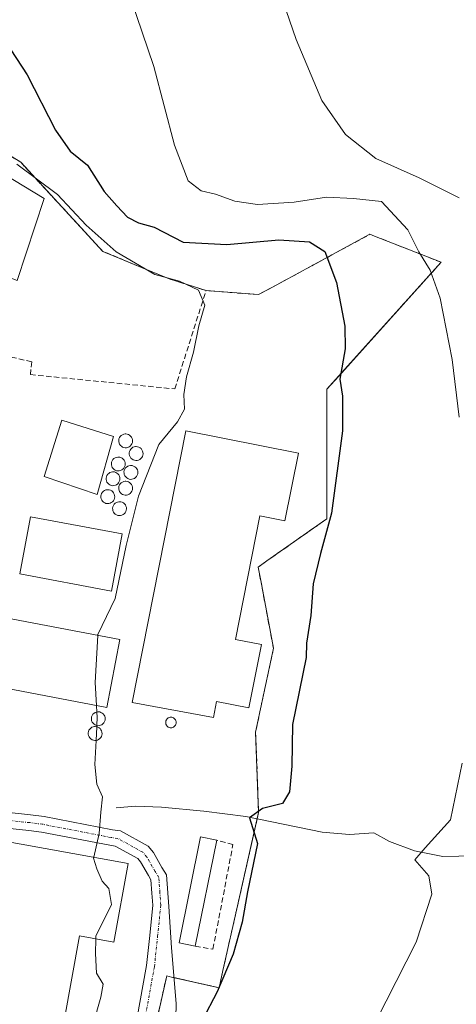
# Model space of a CAD drawing. Units: metres. Extents: x 580186 to 583626, y 4726583 to 4728937.
# Drawn here: x 582561 to 582644, y 4726796 to 4726983 of the extents above; entities that cross this region are included whole.
import ezdxf

# ---------------------------------------------------------------- set-up
doc = ezdxf.new("R2010")
doc.units = ezdxf.units.M
doc.header["$MEASUREMENT"] = 0
doc.linetypes.add('TRAZO_Y_PUNTO', pattern=[1, 0.5, -0.25, 0, -0.25])
doc.linetypes.add('TRAZOSX2', pattern=[1.5, 1, -0.5])
for name, color, linetype, lineweight in [('Agrupación de edificios', 2, 'TRAZOSX2', 0), ('Agrupación de edificios CxS', 19, 'Continuous', 0), ('Camino', 19, 'Continuous', 0), ('Camino Cxs', 19, 'Continuous', 0), ('Camino eje', 39, 'TRAZO_Y_PUNTO', 13), ('Corriente natural lineal', 142, 'Continuous', 13), ('Cultivos herbáceos CxS', 92, 'Continuous', 0), ('Curva de nivel maestra', 36, 'Continuous', 30), ('Curva de nivel normal', 36, 'Continuous', 0), ('Depósito genérico', 232, 'Continuous', 0), ('Depósito genérico Cxs', 232, 'Continuous', 0), ('Edificación industrial', 135, 'Continuous', 13), ('Edificación industrial Cxs', 135, 'Continuous', 13), ('Edificación ligera', 1, 'Continuous', 0), ('Edificación ligera Cxs', 1, 'Continuous', 0), ('Muro lineal', 1, 'TRAZOSX2', 13), ('Núcleo urbano', 19, 'Continuous', 0), ('Núcleo urbano CxS', 19, 'Continuous', 0), ('Silo', 1, 'Continuous', 0), ('Silo Cxs', 1, 'Continuous', 0)]:
    doc.layers.add(name, color=color, linetype=linetype, lineweight=lineweight)

# ---------------------------------------------------------------- blocks, each defined once
blk = doc.blocks.new('*U163')
at = {"layer": 'Cultivos herbáceos CxS', "color": 92, "linetype": 'Continuous', "lineweight": 0}
blk.add_polyline3d([(582587, 4726793.1, 476.16), (582588.77, 4726800.95, 477.09), (582589.7, 4726800.74, 477.02), (582598.7, 4726798.7, 474.26), (582599.44, 4726801.98, 474.62), (582601.32, 4726810.32, 475.49), (582606.23, 4726832.01, 475.02), (582605.66, 4726847.28, 475.69), (582609.04, 4726863.21, 475.64), (582606.62, 4726876.11, 475.88), (582606.14, 4726878.65, 475.89), (582607.81, 4726879.83, 475.87), (582619.18, 4726887.82, 475.02), (582619.18, 4726911.19, 475.61), (582619.18, 4726912.44, 475.65), (582621.43, 4726914.94, 475.13), (582640.9, 4726936.57, 468.47), (582637.18, 4726938.03, 469.63), (582628.24, 4726941.54, 472.03), (582627.38, 4726941.88, 472.23), (582616.64, 4726936.06, 475.83), (582609.71, 4726932.3, 477.67), (582606.22, 4726930.41, 478.54), (582596.24, 4726931.18, 479.6), (582589.21, 4726933.44, 479.93), (582576.62, 4726938.63, 480.43), (582561.03, 4726955.59, 479.48), (582549.01, 4726962.91, 479.9)], dxfattribs=at)
blk = doc.blocks.new('*U183')
at = {"layer": 'Curva de nivel normal', "color": 36, "linetype": 'Continuous', "lineweight": 0}
blk.add_polyline3d([(582560.32, 4726955.24, 480), (582568.05, 4726949.45, 480), (582573.45, 4726943.62, 480), (582579.14, 4726938.58, 480), (582586.48, 4726934.26, 480), (582591.17, 4726932.96, 480), (582594.82, 4726931.29, 480), (582595.98, 4726928.43, 480), (582594.84, 4726924.5, 480), (582593.83, 4726919.49, 480), (582592.52, 4726914.77, 480), (582592.03, 4726911.45, 480), (582592.13, 4726908.63, 480), (582590.84, 4726906.23, 480), (582587.28, 4726901.93, 480), (582583.39, 4726892.11, 480), (582581.05, 4726882.77, 480), (582578.96, 4726872.7, 480), (582575.7, 4726865.83, 480), (582575.69, 4726865.64, 480)], dxfattribs=at)

msp = doc.modelspace()

# ---------------------------------------------------------------- linework, layer by layer
at = {"layer": 'Agrupación de edificios', "color": 2, "linetype": 'TRAZOSX2', "lineweight": 0}
for points in [[(582549.01, 4726962.91, 479.9), (582561.03, 4726955.59, 479.48), (582576.62, 4726938.63, 480.43), (582589.21, 4726933.44, 479.93), (582596.24, 4726931.18, 479.6)], [(582596.24, 4726931.18, 479.6), (582606.22, 4726930.41, 478.54), (582609.71, 4726932.3, 477.67), (582616.64, 4726936.06, 475.83), (582627.38, 4726941.88, 472.23), (582628.24, 4726941.54, 472.03), (582637.18, 4726938.03, 469.63), (582640.9, 4726936.57, 468.47), (582621.43, 4726914.94, 475.13), (582619.18, 4726912.44, 475.65), (582619.18, 4726911.19, 475.61), (582619.18, 4726887.82, 475.02), (582607.81, 4726879.83, 475.87), (582606.14, 4726878.65, 475.89), (582606.62, 4726876.11, 475.88), (582609.04, 4726863.21, 475.64), (582605.66, 4726847.28, 475.69), (582606.22, 4726832.01, 475.02), (582605.95, 4726830.8, 474.93)], [(582605.95, 4726830.8, 474.93), (582601.32, 4726810.32, 475.49), (582599.44, 4726801.98, 474.62), (582598.7, 4726798.7, 474.26), (582590.14, 4726800.64, 476.98)], [(582590.14, 4726800.64, 476.98), (582589.7, 4726800.74, 477.02), (582588.77, 4726800.95, 477.09), (582587, 4726793.1, 476.16), (582584.18, 4726780.63, 474.8)]]:
    msp.add_polyline3d(points, dxfattribs=at)
at = {"layer": 'Agrupación de edificios CxS', "color": 19, "linetype": 'Continuous', "lineweight": 0}
msp.add_polyline3d([(582549.01, 4726962.91, 479.9), (582561.03, 4726955.59, 479.48), (582576.62, 4726938.63, 480.43), (582589.21, 4726933.44, 479.93), (582596.24, 4726931.18, 479.6), (582606.22, 4726930.41, 478.54), (582609.71, 4726932.3, 477.67), (582616.64, 4726936.06, 475.83), (582627.38, 4726941.88, 472.23), (582628.24, 4726941.54, 472.03), (582637.18, 4726938.03, 469.63), (582640.9, 4726936.57, 468.47), (582621.43, 4726914.94, 475.13), (582619.18, 4726912.44, 475.65), (582619.18, 4726911.19, 475.61), (582619.18, 4726887.82, 475.02), (582607.81, 4726879.83, 475.87), (582606.14, 4726878.65, 475.89), (582606.62, 4726876.11, 475.88), (582609.04, 4726863.21, 475.64), (582605.66, 4726847.28, 475.69), (582606.22, 4726832.01, 475.02), (582601.32, 4726810.32, 475.49), (582599.44, 4726801.98, 474.62), (582598.7, 4726798.7, 474.26), (582589.7, 4726800.74, 477.02), (582588.77, 4726800.95, 477.09), (582587, 4726793.1, 476.16)], dxfattribs=at)
at = {"layer": 'Camino', "color": 19, "linetype": 'Continuous', "lineweight": 0}
for points in [[(582557.67, 4726832.13, 480.79), (582562.92, 4726831.57, 480.59), (582565.46, 4726831.24, 480.51), (582578.48, 4726828.73, 479.8), (582579.96, 4726828.51, 479.7), (582585.22, 4726825.61, 479.19), (582586.23, 4726824.37, 479.12), (582587.87, 4726821.58, 478.73), (582588.72, 4726820.13, 478.47), (582589.14, 4726814.17, 478.05), (582589.69, 4726806.31, 477.53), (582590.53, 4726795.73, 476.32), (582590.32, 4726784.93, 474.88)], [(582583.09, 4726792.74, 476.47), (582584.94, 4726802.91, 477.67), (582585.53, 4726808.6, 478.07), (582586.14, 4726814.4, 478.47), (582585.97, 4726816.67, 478.67), (582585.78, 4726819.21, 478.87), (582585.28, 4726820.06, 478.97), (582583.76, 4726822.65, 479.22), (582583.26, 4726823.27, 479.27), (582578.98, 4726825.62, 479.53), (582577.98, 4726825.77, 479.57), (582564.98, 4726828.28, 480.51), (582562.57, 4726828.59, 480.59), (582557.22, 4726829.16, 480.59)]]:
    msp.add_polyline3d(points, dxfattribs=at)
at = {"layer": 'Camino Cxs', "color": 19, "linetype": 'Continuous', "lineweight": 0}
for points in [[(582557.67, 4726832.13, 480.79), (582562.92, 4726831.57, 480.59), (582565.46, 4726831.24, 480.51), (582578.48, 4726828.73, 479.8), (582579.96, 4726828.51, 479.7), (582585.22, 4726825.61, 479.19), (582586.23, 4726824.37, 479.12), (582587.87, 4726821.58, 478.73), (582588.72, 4726820.13, 478.47), (582589.14, 4726814.17, 478.05), (582589.69, 4726806.31, 477.53), (582590.53, 4726795.73, 476.32), (582590.32, 4726784.93, 474.88)], [(582583.09, 4726792.74, 476.47), (582584.94, 4726802.91, 477.67), (582585.53, 4726808.6, 478.07), (582586.14, 4726814.4, 478.47), (582585.97, 4726816.67, 478.67), (582585.78, 4726819.21, 478.87), (582585.28, 4726820.06, 478.97), (582583.76, 4726822.65, 479.22), (582583.26, 4726823.27, 479.27), (582578.98, 4726825.62, 479.53), (582577.98, 4726825.77, 479.57), (582564.98, 4726828.28, 480.51), (582562.57, 4726828.59, 480.59), (582557.22, 4726829.16, 480.59)]]:
    msp.add_polyline3d(points, dxfattribs=at)
at = {"layer": 'Camino eje', "color": 39, "linetype": 'TRAZO_Y_PUNTO', "lineweight": 13}
msp.add_polyline3d([(582584.56, 4726792.43, 476.28), (582586.43, 4726802.7, 477.39), (582587.03, 4726808.44, 477.88), (582587.65, 4726814.38, 478.26), (582587.47, 4726816.79, 478.45), (582587.25, 4726819.67, 478.69), (582586.58, 4726820.82, 478.9), (582585, 4726823.51, 479.19), (582584.24, 4726824.44, 479.24), (582579.47, 4726827.07, 479.63), (582578.23, 4726827.25, 479.71), (582565.22, 4726829.76, 480.52), (582562.74, 4726830.08, 480.59), (582557.45, 4726830.64, 480.7)], dxfattribs=at)
at = {"layer": 'Corriente natural lineal', "color": 142, "linetype": 'Continuous', "lineweight": 13}
msp.add_polyline3d([(582579.14, 4726832.91, 479.61), (582582.82, 4726833.2, 479.08), (582587.77, 4726833.02, 478.5), (582595.8, 4726832.27, 477.14), (582603.81, 4726831.23, 475.31), (582618.32, 4726828.28, 472.67), (582623.51, 4726827.8, 472.34), (582628.08, 4726828.11, 472.16), (582631.1, 4726826.48, 471.16), (582635.83, 4726824.7, 470.09), (582641.23, 4726823.63, 468.75), (582647.3, 4726823.77, 467.76)], dxfattribs=at)
at = {"layer": 'Cultivos herbáceos CxS', "color": 92, "linetype": 'Continuous', "lineweight": 0}
msp.add_polyline3d([(582549.01, 4726962.91, 479.9), (582561.03, 4726955.59, 479.48), (582576.62, 4726938.63, 480.43), (582589.21, 4726933.44, 479.93), (582596.24, 4726931.18, 479.6), (582606.22, 4726930.41, 478.54), (582609.71, 4726932.3, 477.67), (582616.64, 4726936.06, 475.83), (582627.38, 4726941.88, 472.23), (582628.24, 4726941.54, 472.03), (582637.18, 4726938.03, 469.63), (582640.9, 4726936.57, 468.47), (582621.42, 4726914.94, 475.13), (582619.18, 4726912.44, 475.65), (582619.18, 4726911.19, 475.61), (582619.18, 4726887.82, 475.02), (582607.81, 4726879.83, 475.87), (582606.14, 4726878.65, 475.89), (582606.62, 4726876.11, 475.88), (582609.04, 4726863.21, 475.64), (582605.66, 4726847.28, 475.69), (582606.22, 4726832.01, 475.02), (582605.95, 4726830.8, 474.93), (582601.32, 4726810.32, 475.49), (582599.44, 4726801.98, 474.62), (582598.7, 4726798.7, 474.26), (582590.14, 4726800.64, 476.98), (582589.7, 4726800.74, 477.02), (582588.77, 4726800.95, 477.09), (582587, 4726793.1, 476.16)], dxfattribs=at)
at = {"layer": 'Curva de nivel maestra', "color": 36, "linetype": 'Continuous', "lineweight": 30}
msp.add_polyline3d([(582553.94, 4726984.82, 475), (582562.24, 4726972.16, 475), (582567.67, 4726961.67, 475), (582570.44, 4726957.65, 475), (582573.7, 4726955, 475), (582576.88, 4726949.99, 475), (582579.3, 4726947.31, 475), (582581.33, 4726945.13, 475), (582583.42, 4726944.07, 475), (582586.37, 4726943.22, 475), (582591.92, 4726940.36, 475), (582600.18, 4726939.96, 475), (582610.04, 4726940.82, 475), (582615.9, 4726940.42, 475), (582618.81, 4726938.61, 475), (582621, 4726932.7, 475), (582622.58, 4726924.4, 475), (582622.64, 4726920.1, 475), (582621.68, 4726914.38, 475), (582622.16, 4726911.11, 475), (582622.14, 4726904.54, 475), (582620.06, 4726888.86, 475), (582617.96, 4726881.21, 475), (582616.56, 4726875.44, 475), (582616.14, 4726869.44, 475), (582615.32, 4726864.15, 475), (582615.23, 4726861.43, 475), (582612.64, 4726848.75, 475), (582612.54, 4726840.82, 475), (582612.09, 4726835.93, 475), (582610.73, 4726833.69, 475), (582606.98, 4726832.78, 475), (582604.5, 4726831.02, 475), (582605.98, 4726826.11, 475), (582604.12, 4726816.9, 475), (582603.08, 4726811.13, 475), (582601.38, 4726805.1, 475), (582598.32, 4726797.95, 475), (582595.48, 4726792.47, 475)], dxfattribs=at)
at = {"layer": 'Curva de nivel normal', "color": 36, "linetype": 'Continuous', "lineweight": 0}
for points in [[(582607.61, 4726995.68, 465), (582613.33, 4726978.93, 465), (582618.26, 4726967.32, 465), (582622.73, 4726960.84, 465), (582628.52, 4726956.3, 465), (582636.7, 4726952.59, 465), (582644.33, 4726948.8, 465)], [(582581.96, 4726986.72, 470), (582586.3, 4726973.74, 470), (582590.27, 4726958.81, 470), (582592.84, 4726952.06, 470), (582595.3, 4726950.14, 470), (582598.02, 4726949.54, 470), (582601.73, 4726948.18, 470), (582606.03, 4726947.53, 470), (582612.98, 4726947.99, 470), (582619.14, 4726948.93, 470), (582624.25, 4726948.69, 470), (582629.59, 4726948.14, 470), (582634.54, 4726942.75, 470), (582636.67, 4726938.56, 470), (582638.82, 4726935.06, 470), (582640.73, 4726929.72, 470), (582642.97, 4726918.11, 470), (582644.31, 4726907.11, 470)], [(582575.69, 4726865.64, 480), (582575.18, 4726856.7, 480), (582575.45, 4726852.33, 480)], [(582575.45, 4726852.33, 480), (582575.52, 4726851.1, 480)], [(582575.52, 4726851.1, 480), (582575.58, 4726850.11, 480), (582575.5, 4726848.53, 480)], [(582575.49, 4726848.29, 480), (582575.35, 4726845.71, 480)], [(582575.5, 4726848.53, 480), (582575.49, 4726848.29, 480)], [(582575.35, 4726845.71, 480), (582575.11, 4726841.11, 480), (582575.52, 4726837.38, 480), (582576.54, 4726834.98, 480), (582576.27, 4726832.04, 480), (582575.93, 4726828.04, 480), (582574.92, 4726823.51, 480)], [(582644.89, 4726841.36, 470), (582642.65, 4726830.6, 470), (582637.88, 4726825.27, 470), (582635.88, 4726823.02, 470), (582638.58, 4726819.94, 470), (582639.14, 4726816.48, 470), (582636.12, 4726807.38, 470), (582628.54, 4726792.39, 470)], [(582574.92, 4726823.51, 480), (582574.88, 4726823.32, 480), (582575.51, 4726821.28, 480), (582576.51, 4726818.96, 480), (582577.8, 4726817.55, 480), (582578.29, 4726814.5, 480), (582575.32, 4726808.48, 480), (582575.31, 4726808.01, 480)], [(582575.31, 4726808.01, 480), (582575.26, 4726805.21, 480), (582575.4, 4726801.5, 480), (582576.72, 4726799.35, 480), (582576.22, 4726796.94, 480), (582574.8, 4726791.79, 480), (582571.66, 4726783.77, 480), (582569.33, 4726777.54, 480), (582568.66, 4726776.67, 480), (582567.33, 4726776.8, 480), (582566.59, 4726777.67, 480)]]:
    msp.add_polyline3d(points, dxfattribs=at)
at = {"layer": 'Depósito genérico', "color": 232, "linetype": 'Continuous', "lineweight": 0}
for points in [[(582581.15, 4726901.32, 490.65), (582580.89, 4726901.31, 490.73), (582580.63, 4726901.35, 490.82), (582580.38, 4726901.45, 490.92), (582580.16, 4726901.59, 491.02), (582579.97, 4726901.77, 491.12), (582579.82, 4726901.98, 491.07), (582579.71, 4726902.22, 490.82), (582579.66, 4726902.48, 490.53), (582579.65, 4726902.75, 490.27), (582579.7, 4726903, 490.16), (582579.8, 4726903.25, 490.26), (582579.95, 4726903.47, 490.63), (582580.14, 4726903.65, 490.22), (582580.36, 4726903.8, 489.25), (582580.6, 4726903.89, 488.15), (582580.86, 4726903.94, 486.95), (582580.97, 4726903.95, 486.45), (582581.23, 4726903.92, 485.4), (582581.48, 4726903.84, 484.59), (582581.71, 4726903.71, 484.12), (582581.91, 4726903.55, 483.99), (582582.07, 4726903.34, 484.47), (582582.19, 4726903.1, 485.22), (582582.26, 4726902.85, 486.01), (582582.28, 4726902.59, 486.9), (582582.25, 4726902.33, 487.96), (582582.16, 4726902.08, 489.25), (582582.03, 4726901.85, 490.14), (582581.85, 4726901.65, 490.38), (582581.64, 4726901.5, 490.48), (582581.41, 4726901.38, 490.57), (582581.15, 4726901.32, 490.65)], [(582583.15, 4726898.92, 484.91), (582582.89, 4726898.91, 485.92), (582582.63, 4726898.95, 486.98), (582582.38, 4726899.05, 488.06), (582582.16, 4726899.19, 489.09), (582581.97, 4726899.37, 489.96), (582581.82, 4726899.58, 490.23), (582581.71, 4726899.82, 490.49), (582581.66, 4726900.08, 490.66), (582581.65, 4726900.35, 490.63), (582581.7, 4726900.6, 490.59), (582581.8, 4726900.85, 490.53), (582581.95, 4726901.07, 490.46), (582582.14, 4726901.25, 489.8), (582582.36, 4726901.4, 488.82), (582582.6, 4726901.49, 487.78), (582582.86, 4726901.54, 486.65), (582582.97, 4726901.55, 486.18), (582583.23, 4726901.52, 485.07), (582583.48, 4726901.44, 484), (582583.71, 4726901.31, 483.02), (582583.91, 4726901.15, 482.16), (582584.07, 4726900.94, 481.73), (582584.19, 4726900.7, 481.66), (582584.26, 4726900.45, 481.61), (582584.28, 4726900.19, 481.6), (582584.25, 4726899.93, 481.6), (582584.16, 4726899.68, 481.61), (582584.03, 4726899.45, 481.65), (582583.85, 4726899.25, 482.25), (582583.64, 4726899.1, 483.05), (582583.41, 4726898.98, 483.91), (582583.15, 4726898.92, 484.91)], [(582579.75, 4726896.92, 490.43), (582579.49, 4726896.91, 491.49), (582579.23, 4726896.95, 492.62), (582578.98, 4726897.05, 493.79), (582578.76, 4726897.19, 494.91), (582578.57, 4726897.37, 496), (582578.42, 4726897.58, 496.99), (582578.31, 4726897.82, 497.88), (582578.26, 4726898.08, 498.1), (582578.25, 4726898.35, 497.07), (582578.3, 4726898.6, 495.91), (582578.4, 4726898.85, 494.68), (582578.55, 4726899.07, 493.56), (582578.74, 4726899.25, 492.65), (582578.96, 4726899.4, 491.93), (582579.2, 4726899.49, 491.45), (582579.46, 4726899.54, 491.1), (582579.57, 4726899.55, 490.98), (582579.83, 4726899.52, 490.72), (582580.08, 4726899.44, 490.51), (582580.31, 4726899.31, 490.4), (582580.51, 4726899.15, 490.27), (582580.67, 4726898.94, 490.1), (582580.79, 4726898.7, 489.9), (582580.86, 4726898.45, 489.71), (582580.88, 4726898.19, 489.53), (582580.85, 4726897.93, 489.41), (582580.76, 4726897.68, 489.38), (582580.63, 4726897.45, 489.36), (582580.45, 4726897.25, 489.37), (582580.24, 4726897.1, 489.4), (582580.01, 4726896.98, 489.43), (582579.75, 4726896.92, 490.43)], [(582582.15, 4726895.32, 485.73), (582581.89, 4726895.31, 486.22), (582581.63, 4726895.35, 486.68), (582581.38, 4726895.45, 487.23), (582581.16, 4726895.59, 487.74), (582580.97, 4726895.77, 488.2), (582580.82, 4726895.98, 488.57), (582580.71, 4726896.22, 488.71), (582580.66, 4726896.48, 488.85), (582580.65, 4726896.75, 488.99), (582580.7, 4726897, 489.09), (582580.8, 4726897.25, 489.15), (582580.95, 4726897.47, 489.14), (582581.14, 4726897.65, 489.06), (582581.36, 4726897.8, 488.92), (582581.6, 4726897.89, 488.73), (582581.86, 4726897.94, 488.5), (582581.97, 4726897.95, 488.4), (582582.23, 4726897.92, 487.57), (582582.48, 4726897.84, 486.69), (582582.71, 4726897.71, 485.89), (582582.91, 4726897.55, 485.18), (582583.07, 4726897.34, 484.61), (582583.19, 4726897.1, 484.17), (582583.26, 4726896.85, 483.91), (582583.28, 4726896.59, 483.83), (582583.25, 4726896.33, 483.93), (582583.16, 4726896.08, 484.25), (582583.03, 4726895.85, 484.45), (582582.85, 4726895.65, 484.65), (582582.64, 4726895.5, 484.93), (582582.41, 4726895.38, 485.24), (582582.15, 4726895.32, 485.73)], [(582578.75, 4726894.12, 491.96), (582578.49, 4726894.11, 492.62), (582578.23, 4726894.15, 493.33), (582577.98, 4726894.25, 494.04), (582577.76, 4726894.39, 494.18), (582577.57, 4726894.57, 494.38), (582577.42, 4726894.78, 494.64), (582577.31, 4726895.02, 494.95), (582577.26, 4726895.28, 495.28), (582577.25, 4726895.55, 495.63), (582577.3, 4726895.8, 495.94), (582577.4, 4726896.05, 496.25), (582577.55, 4726896.27, 496.58), (582577.74, 4726896.45, 496.86), (582577.96, 4726896.6, 497.1), (582578.2, 4726896.69, 496.45), (582578.46, 4726896.74, 495.49), (582578.57, 4726896.75, 495.06), (582578.83, 4726896.72, 493.96), (582579.08, 4726896.64, 492.85), (582579.31, 4726896.51, 491.78), (582579.51, 4726896.35, 490.83), (582579.67, 4726896.14, 490.02), (582579.79, 4726895.9, 489.44), (582579.86, 4726895.65, 489.18), (582579.88, 4726895.39, 489.1), (582579.85, 4726895.13, 489.18), (582579.76, 4726894.88, 489.44), (582579.63, 4726894.65, 489.79), (582579.45, 4726894.45, 490.25), (582579.24, 4726894.3, 490.77), (582579.01, 4726894.18, 491.33), (582578.75, 4726894.12, 491.96)], [(582581.15, 4726892.32, 484.48), (582580.89, 4726892.31, 485.43), (582580.63, 4726892.35, 486.37), (582580.38, 4726892.45, 487.29), (582580.16, 4726892.59, 488.1), (582579.97, 4726892.77, 488.73), (582579.82, 4726892.98, 489.01), (582579.71, 4726893.22, 489.26), (582579.66, 4726893.48, 489.44), (582579.65, 4726893.75, 489.55), (582579.7, 4726894, 489.5), (582579.8, 4726894.25, 489.27), (582579.95, 4726894.47, 488.87), (582580.14, 4726894.65, 488.38), (582580.36, 4726894.8, 487.93), (582580.6, 4726894.89, 487.49), (582580.86, 4726894.94, 487.03), (582580.97, 4726894.95, 486.83), (582581.23, 4726894.92, 486.26), (582581.48, 4726894.84, 485.56), (582581.71, 4726894.71, 484.68), (582581.91, 4726894.55, 483.67), (582582.07, 4726894.34, 482.64), (582582.19, 4726894.1, 481.77), (582582.26, 4726893.85, 481.4), (582582.28, 4726893.59, 481.36), (582582.25, 4726893.33, 481.33), (582582.16, 4726893.08, 481.35), (582582.03, 4726892.85, 481.41), (582581.85, 4726892.65, 481.96), (582581.64, 4726892.5, 482.71), (582581.41, 4726892.38, 483.54), (582581.15, 4726892.32, 484.48)], [(582577.75, 4726890.72, 488.96), (582577.49, 4726890.71, 488.45), (582577.23, 4726890.75, 488.03), (582576.98, 4726890.85, 487.81), (582576.76, 4726890.99, 487.81), (582576.57, 4726891.17, 488.07), (582576.42, 4726891.38, 488.57), (582576.31, 4726891.62, 489.28), (582576.26, 4726891.88, 490.15), (582576.25, 4726892.15, 490.79), (582576.3, 4726892.4, 491.15), (582576.4, 4726892.65, 491.52), (582576.55, 4726892.87, 491.85), (582576.74, 4726893.05, 492.13), (582576.96, 4726893.2, 492.38), (582577.2, 4726893.29, 492.54), (582577.46, 4726893.34, 492.65), (582577.57, 4726893.35, 492.67), (582577.83, 4726893.32, 492.66), (582578.08, 4726893.24, 492.39), (582578.31, 4726893.11, 491.78), (582578.51, 4726892.95, 491.22), (582578.67, 4726892.74, 490.72), (582578.79, 4726892.5, 490.3), (582578.86, 4726892.25, 489.98), (582578.88, 4726891.99, 489.72), (582578.85, 4726891.73, 489.6), (582578.76, 4726891.48, 489.53), (582578.63, 4726891.25, 489.48), (582578.45, 4726891.05, 489.46), (582578.24, 4726890.9, 489.46), (582578.01, 4726890.78, 489.48), (582577.75, 4726890.72, 488.96)], [(582579.99, 4726888.43, 488.35), (582579.73, 4726888.42, 488.34), (582579.47, 4726888.46, 488.34), (582579.22, 4726888.56, 488.36), (582579, 4726888.7, 488.38), (582578.81, 4726888.88, 488.42), (582578.66, 4726889.09, 488.48), (582578.55, 4726889.33, 488.54), (582578.5, 4726889.59, 488.61), (582578.49, 4726889.86, 488.67), (582578.54, 4726890.11, 488.77), (582578.64, 4726890.36, 488.91), (582578.79, 4726890.58, 488.99), (582578.98, 4726890.76, 489), (582579.2, 4726890.91, 488.96), (582579.44, 4726891, 488.86), (582579.7, 4726891.05, 488.73), (582579.81, 4726891.06, 488.66), (582580.07, 4726891.03, 488.29), (582580.32, 4726890.95, 487.38), (582580.55, 4726890.82, 486.54), (582580.75, 4726890.66, 485.81), (582580.91, 4726890.45, 485.21), (582581.03, 4726890.21, 484.76), (582581.1, 4726889.96, 484.49), (582581.12, 4726889.7, 484.4), (582581.09, 4726889.44, 484.48), (582581, 4726889.19, 484.79), (582580.87, 4726888.96, 485.24), (582580.69, 4726888.76, 485.87), (582580.48, 4726888.61, 486.62), (582580.25, 4726888.49, 487.44), (582579.99, 4726888.43, 488.35)], [(582575.95, 4726848.51, 487.47), (582575.69, 4726848.5, 487.2), (582575.43, 4726848.54, 486.92), (582575.18, 4726848.64, 486.59), (582574.96, 4726848.78, 486.17), (582574.77, 4726848.96, 485.64), (582574.62, 4726849.17, 485.03), (582574.51, 4726849.41, 484.36), (582574.46, 4726849.67, 483.74), (582574.45, 4726849.94, 483.19), (582574.5, 4726850.19, 483.53), (582574.6, 4726850.44, 484.17), (582574.75, 4726850.66, 484.82), (582574.94, 4726850.84, 485.4), (582575.16, 4726850.99, 485.9), (582575.4, 4726851.08, 486.33), (582575.66, 4726851.13, 486.75), (582575.77, 4726851.14, 486.91), (582576.03, 4726851.11, 487.26), (582576.28, 4726851.03, 486.78), (582576.51, 4726850.9, 486.25), (582576.71, 4726850.74, 485.65), (582576.87, 4726850.53, 484.99), (582576.99, 4726850.29, 484.29), (582577.06, 4726850.04, 483.67), (582577.08, 4726849.78, 483.45), (582577.05, 4726849.52, 483.5), (582576.96, 4726849.27, 483.82), (582576.83, 4726849.04, 484.3), (582576.65, 4726848.84, 484.99), (582576.44, 4726848.69, 485.8), (582576.21, 4726848.57, 486.69), (582575.95, 4726848.51, 487.47)], [(582575.35, 4726845.71, 486.1), (582575.09, 4726845.7, 486.02), (582574.83, 4726845.74, 486.1), (582574.58, 4726845.84, 486.35), (582574.36, 4726845.98, 486.72), (582574.17, 4726846.16, 486.75), (582574.02, 4726846.37, 486.73), (582573.91, 4726846.61, 486.49), (582573.86, 4726846.87, 486.36), (582573.85, 4726847.14, 486.34), (582573.9, 4726847.39, 486.49), (582574, 4726847.64, 486.78), (582574.15, 4726847.86, 486.82), (582574.34, 4726848.04, 486.77), (582574.56, 4726848.19, 486.56), (582574.8, 4726848.28, 486.56), (582575.06, 4726848.33, 486.69), (582575.17, 4726848.34, 486.76), (582575.43, 4726848.31, 486.96), (582575.68, 4726848.23, 487.12), (582575.91, 4726848.1, 487.16), (582576.11, 4726847.94, 486.67), (582576.27, 4726847.73, 486.04), (582576.39, 4726847.49, 485.57), (582576.46, 4726847.24, 485.29), (582576.48, 4726846.98, 485.21), (582576.45, 4726846.72, 485.32), (582576.36, 4726846.47, 485.67), (582576.23, 4726846.24, 486.18), (582576.05, 4726846.04, 486.88), (582575.84, 4726845.89, 486.71), (582575.61, 4726845.77, 486.32), (582575.35, 4726845.71, 486.1)]]:
    msp.add_polyline3d(points, dxfattribs=at)
at = {"layer": 'Depósito genérico Cxs', "color": 232, "linetype": 'Continuous', "lineweight": 0}
for points in [[(582581.15, 4726901.32, 490.65), (582580.89, 4726901.31, 490.73), (582580.63, 4726901.35, 490.82), (582580.38, 4726901.45, 490.92), (582580.16, 4726901.59, 491.02), (582579.97, 4726901.77, 491.12), (582579.82, 4726901.98, 491.07), (582579.71, 4726902.22, 490.82), (582579.66, 4726902.48, 490.53), (582579.65, 4726902.75, 490.27), (582579.7, 4726903, 490.16), (582579.8, 4726903.25, 490.26), (582579.95, 4726903.47, 490.63), (582580.14, 4726903.65, 490.22), (582580.36, 4726903.8, 489.25), (582580.6, 4726903.89, 488.15), (582580.86, 4726903.94, 486.95), (582580.97, 4726903.95, 486.45), (582581.23, 4726903.92, 485.4), (582581.48, 4726903.84, 484.59), (582581.71, 4726903.71, 484.12), (582581.91, 4726903.55, 483.99), (582582.07, 4726903.34, 484.47), (582582.19, 4726903.1, 485.22), (582582.26, 4726902.85, 486.01), (582582.28, 4726902.59, 486.9), (582582.25, 4726902.33, 487.96), (582582.16, 4726902.08, 489.25), (582582.03, 4726901.85, 490.14), (582581.85, 4726901.65, 490.38), (582581.64, 4726901.5, 490.48), (582581.41, 4726901.38, 490.57), (582581.15, 4726901.32, 490.65)], [(582583.15, 4726898.92, 484.91), (582582.89, 4726898.91, 485.92), (582582.63, 4726898.95, 486.98), (582582.38, 4726899.05, 488.06), (582582.16, 4726899.19, 489.09), (582581.97, 4726899.37, 489.96), (582581.82, 4726899.58, 490.23), (582581.71, 4726899.82, 490.49), (582581.66, 4726900.08, 490.66), (582581.65, 4726900.35, 490.63), (582581.7, 4726900.6, 490.59), (582581.8, 4726900.85, 490.53), (582581.95, 4726901.07, 490.46), (582582.14, 4726901.25, 489.8), (582582.36, 4726901.4, 488.82), (582582.6, 4726901.49, 487.78), (582582.86, 4726901.54, 486.65), (582582.97, 4726901.55, 486.18), (582583.23, 4726901.52, 485.07), (582583.48, 4726901.44, 484), (582583.71, 4726901.31, 483.02), (582583.91, 4726901.15, 482.16), (582584.07, 4726900.94, 481.73), (582584.19, 4726900.7, 481.66), (582584.26, 4726900.45, 481.61), (582584.28, 4726900.19, 481.6), (582584.25, 4726899.93, 481.6), (582584.16, 4726899.68, 481.61), (582584.03, 4726899.45, 481.65), (582583.85, 4726899.25, 482.25), (582583.64, 4726899.1, 483.05), (582583.41, 4726898.98, 483.91), (582583.15, 4726898.92, 484.91)], [(582579.75, 4726896.92, 490.43), (582579.49, 4726896.91, 491.49), (582579.23, 4726896.95, 492.62), (582578.98, 4726897.05, 493.79), (582578.76, 4726897.19, 494.91), (582578.57, 4726897.37, 496), (582578.42, 4726897.58, 496.99), (582578.31, 4726897.82, 497.88), (582578.26, 4726898.08, 498.1), (582578.25, 4726898.35, 497.07), (582578.3, 4726898.6, 495.91), (582578.4, 4726898.85, 494.68), (582578.55, 4726899.07, 493.56), (582578.74, 4726899.25, 492.65), (582578.96, 4726899.4, 491.93), (582579.2, 4726899.49, 491.45), (582579.46, 4726899.54, 491.1), (582579.57, 4726899.55, 490.98), (582579.83, 4726899.52, 490.72), (582580.08, 4726899.44, 490.51), (582580.31, 4726899.31, 490.4), (582580.51, 4726899.15, 490.27), (582580.67, 4726898.94, 490.1), (582580.79, 4726898.7, 489.9), (582580.86, 4726898.45, 489.71), (582580.88, 4726898.19, 489.53), (582580.85, 4726897.93, 489.41), (582580.76, 4726897.68, 489.38), (582580.63, 4726897.45, 489.36), (582580.45, 4726897.25, 489.37), (582580.24, 4726897.1, 489.4), (582580.01, 4726896.98, 489.43), (582579.75, 4726896.92, 490.43)], [(582582.15, 4726895.32, 485.73), (582581.89, 4726895.31, 486.22), (582581.63, 4726895.35, 486.68), (582581.38, 4726895.45, 487.23), (582581.16, 4726895.59, 487.74), (582580.97, 4726895.77, 488.2), (582580.82, 4726895.98, 488.57), (582580.71, 4726896.22, 488.71), (582580.66, 4726896.48, 488.85), (582580.65, 4726896.75, 488.99), (582580.7, 4726897, 489.09), (582580.8, 4726897.25, 489.15), (582580.95, 4726897.47, 489.14), (582581.14, 4726897.65, 489.06), (582581.36, 4726897.8, 488.92), (582581.6, 4726897.89, 488.73), (582581.86, 4726897.94, 488.5), (582581.97, 4726897.95, 488.4), (582582.23, 4726897.92, 487.57), (582582.48, 4726897.84, 486.69), (582582.71, 4726897.71, 485.89), (582582.91, 4726897.55, 485.18), (582583.07, 4726897.34, 484.61), (582583.19, 4726897.1, 484.17), (582583.26, 4726896.85, 483.91), (582583.28, 4726896.59, 483.83), (582583.25, 4726896.33, 483.93), (582583.16, 4726896.08, 484.25), (582583.03, 4726895.85, 484.45), (582582.85, 4726895.65, 484.65), (582582.64, 4726895.5, 484.93), (582582.41, 4726895.38, 485.24), (582582.15, 4726895.32, 485.73)], [(582578.75, 4726894.12, 491.96), (582578.49, 4726894.11, 492.62), (582578.23, 4726894.15, 493.33), (582577.98, 4726894.25, 494.04), (582577.76, 4726894.39, 494.18), (582577.57, 4726894.57, 494.38), (582577.42, 4726894.78, 494.64), (582577.31, 4726895.02, 494.95), (582577.26, 4726895.28, 495.28), (582577.25, 4726895.55, 495.63), (582577.3, 4726895.8, 495.94), (582577.4, 4726896.05, 496.25), (582577.55, 4726896.27, 496.58), (582577.74, 4726896.45, 496.86), (582577.96, 4726896.6, 497.1), (582578.2, 4726896.69, 496.45), (582578.46, 4726896.74, 495.49), (582578.57, 4726896.75, 495.06), (582578.83, 4726896.72, 493.96), (582579.08, 4726896.64, 492.85), (582579.31, 4726896.51, 491.78), (582579.51, 4726896.35, 490.83), (582579.67, 4726896.14, 490.02), (582579.79, 4726895.9, 489.44), (582579.86, 4726895.65, 489.18), (582579.88, 4726895.39, 489.1), (582579.85, 4726895.13, 489.18), (582579.76, 4726894.88, 489.44), (582579.63, 4726894.65, 489.79), (582579.45, 4726894.45, 490.25), (582579.24, 4726894.3, 490.77), (582579.01, 4726894.18, 491.33), (582578.75, 4726894.12, 491.96)], [(582581.15, 4726892.32, 484.48), (582580.89, 4726892.31, 485.43), (582580.63, 4726892.35, 486.37), (582580.38, 4726892.45, 487.29), (582580.16, 4726892.59, 488.1), (582579.97, 4726892.77, 488.74), (582579.82, 4726892.98, 489.01), (582579.71, 4726893.22, 489.26), (582579.66, 4726893.48, 489.44), (582579.65, 4726893.75, 489.55), (582579.7, 4726894, 489.5), (582579.8, 4726894.25, 489.27), (582579.95, 4726894.47, 488.87), (582580.14, 4726894.65, 488.38), (582580.36, 4726894.8, 487.93), (582580.6, 4726894.89, 487.49), (582580.86, 4726894.94, 487.03), (582580.97, 4726894.95, 486.83), (582581.23, 4726894.92, 486.26), (582581.48, 4726894.84, 485.56), (582581.71, 4726894.71, 484.68), (582581.91, 4726894.55, 483.67), (582582.07, 4726894.34, 482.64), (582582.19, 4726894.1, 481.77), (582582.26, 4726893.85, 481.4), (582582.28, 4726893.59, 481.36), (582582.25, 4726893.33, 481.33), (582582.16, 4726893.08, 481.35), (582582.03, 4726892.85, 481.41), (582581.85, 4726892.65, 481.96), (582581.64, 4726892.5, 482.71), (582581.41, 4726892.38, 483.54), (582581.15, 4726892.32, 484.48)], [(582577.75, 4726890.72, 488.96), (582577.49, 4726890.71, 488.45), (582577.23, 4726890.75, 488.03), (582576.98, 4726890.85, 487.81), (582576.76, 4726890.99, 487.82), (582576.57, 4726891.17, 488.07), (582576.42, 4726891.38, 488.57), (582576.31, 4726891.62, 489.28), (582576.26, 4726891.88, 490.15), (582576.25, 4726892.15, 490.79), (582576.3, 4726892.4, 491.15), (582576.4, 4726892.65, 491.52), (582576.55, 4726892.87, 491.85), (582576.74, 4726893.05, 492.13), (582576.96, 4726893.2, 492.38), (582577.2, 4726893.29, 492.54), (582577.46, 4726893.34, 492.65), (582577.57, 4726893.35, 492.67), (582577.83, 4726893.32, 492.66), (582578.08, 4726893.24, 492.39), (582578.31, 4726893.11, 491.78), (582578.51, 4726892.95, 491.22), (582578.67, 4726892.74, 490.72), (582578.79, 4726892.5, 490.3), (582578.86, 4726892.25, 489.98), (582578.88, 4726891.99, 489.72), (582578.85, 4726891.73, 489.6), (582578.76, 4726891.48, 489.53), (582578.63, 4726891.25, 489.48), (582578.45, 4726891.05, 489.46), (582578.24, 4726890.9, 489.46), (582578.01, 4726890.78, 489.48), (582577.75, 4726890.72, 488.96)], [(582579.99, 4726888.43, 488.35), (582579.73, 4726888.42, 488.34), (582579.47, 4726888.46, 488.34), (582579.22, 4726888.56, 488.36), (582579, 4726888.7, 488.38), (582578.81, 4726888.88, 488.42), (582578.66, 4726889.09, 488.48), (582578.55, 4726889.33, 488.54), (582578.5, 4726889.59, 488.61), (582578.49, 4726889.86, 488.67), (582578.54, 4726890.11, 488.77), (582578.64, 4726890.36, 488.91), (582578.79, 4726890.58, 488.99), (582578.98, 4726890.76, 489), (582579.2, 4726890.91, 488.96), (582579.44, 4726891, 488.86), (582579.7, 4726891.05, 488.73), (582579.81, 4726891.06, 488.66), (582580.07, 4726891.03, 488.29), (582580.32, 4726890.95, 487.38), (582580.55, 4726890.82, 486.54), (582580.75, 4726890.66, 485.81), (582580.91, 4726890.45, 485.21), (582581.03, 4726890.21, 484.76), (582581.1, 4726889.96, 484.49), (582581.12, 4726889.7, 484.4), (582581.09, 4726889.44, 484.48), (582581, 4726889.19, 484.79), (582580.87, 4726888.96, 485.24), (582580.69, 4726888.76, 485.87), (582580.48, 4726888.61, 486.62), (582580.25, 4726888.49, 487.44), (582579.99, 4726888.43, 488.35)], [(582575.95, 4726848.51, 487.47), (582575.69, 4726848.5, 487.2), (582575.43, 4726848.54, 486.92), (582575.18, 4726848.64, 486.59), (582574.96, 4726848.78, 486.16), (582574.77, 4726848.96, 485.64), (582574.62, 4726849.17, 485.03), (582574.51, 4726849.41, 484.35), (582574.46, 4726849.67, 483.74), (582574.45, 4726849.94, 483.19), (582574.5, 4726850.19, 483.53), (582574.6, 4726850.44, 484.17), (582574.75, 4726850.66, 484.82), (582574.94, 4726850.84, 485.4), (582575.16, 4726850.99, 485.9), (582575.4, 4726851.08, 486.33), (582575.66, 4726851.13, 486.75), (582575.77, 4726851.14, 486.91), (582576.03, 4726851.11, 487.26), (582576.28, 4726851.03, 486.78), (582576.51, 4726850.9, 486.25), (582576.71, 4726850.74, 485.65), (582576.87, 4726850.53, 484.99), (582576.99, 4726850.29, 484.29), (582577.06, 4726850.04, 483.67), (582577.08, 4726849.78, 483.45), (582577.05, 4726849.52, 483.5), (582576.96, 4726849.27, 483.82), (582576.83, 4726849.04, 484.3), (582576.65, 4726848.84, 484.99), (582576.44, 4726848.69, 485.8), (582576.21, 4726848.57, 486.69), (582575.95, 4726848.51, 487.47)], [(582575.35, 4726845.71, 486.1), (582575.09, 4726845.7, 486.02), (582574.83, 4726845.74, 486.1), (582574.58, 4726845.84, 486.35), (582574.36, 4726845.98, 486.72), (582574.17, 4726846.16, 486.75), (582574.02, 4726846.37, 486.73), (582573.91, 4726846.61, 486.49), (582573.86, 4726846.87, 486.36), (582573.85, 4726847.14, 486.34), (582573.9, 4726847.39, 486.49), (582574, 4726847.64, 486.78), (582574.15, 4726847.86, 486.82), (582574.34, 4726848.04, 486.77), (582574.56, 4726848.19, 486.56), (582574.8, 4726848.28, 486.56), (582575.06, 4726848.33, 486.69), (582575.17, 4726848.34, 486.76), (582575.43, 4726848.31, 486.96), (582575.68, 4726848.23, 487.12), (582575.91, 4726848.1, 487.16), (582576.11, 4726847.94, 486.67), (582576.27, 4726847.73, 486.04), (582576.39, 4726847.49, 485.57), (582576.46, 4726847.24, 485.29), (582576.48, 4726846.98, 485.21), (582576.45, 4726846.72, 485.32), (582576.36, 4726846.47, 485.67), (582576.23, 4726846.24, 486.18), (582576.05, 4726846.04, 486.88), (582575.84, 4726845.89, 486.71), (582575.61, 4726845.77, 486.32), (582575.35, 4726845.71, 486.1)]]:
    msp.add_polyline3d(points, close=True, dxfattribs=at)
at = {"layer": 'Edificación industrial', "color": 135, "linetype": 'Continuous', "lineweight": 13}
for points in [[(582565.46, 4726948.71, 484.06), (582560.35, 4726933.09, 483.2), (582552.07, 4726936.24, 484.69), (582557.75, 4726953.39, 485.55), (582565.46, 4726948.71, 484.06)], [(582578.64, 4726903.43, 486.29), (582575.55, 4726892.41, 490.82), (582565.46, 4726895.83, 487.63), (582568.85, 4726906.55, 486), (582578.64, 4726903.43, 486.29)], [(582613.77, 4726900.32, 477.61), (582611.22, 4726887.42, 478.37), (582606.45, 4726888.36, 481.35), (582601.82, 4726864.89, 481.38), (582606.77, 4726863.91, 478), (582604.39, 4726851.9, 478.46), (582598.25, 4726853.11, 481.53), (582597.65, 4726850.08, 481.12), (582582.21, 4726852.93, 480.98), (582592.41, 4726904.54, 481.37), (582613.77, 4726900.32, 477.61)], [(582460.19, 4726887.64, 484.42), (582579.84, 4726864.85, 485.21), (582577.39, 4726851.96, 486.19), (582553.85, 4726856.43, 486.13), (582553.37, 4726853.9, 485.2), (582453.3, 4726872.93, 484.04), (582454.1, 4726877.09, 485.1), (582458.03, 4726876.34, 486.53), (582460.19, 4726887.64, 484.42)], [(582580.29, 4726884.93, 484.44), (582578.26, 4726874.09, 486.79), (582560.87, 4726877.33, 486.52), (582562.89, 4726888.18, 487.84), (582580.29, 4726884.93, 484.44)], [(582478.38, 4726840.93, 483.08), (582581.42, 4726822.34, 480.52), (582578.72, 4726807.39, 482.27), (582572.17, 4726808.58, 483.89), (582565.03, 4726769.02, 483.3)]]:
    msp.add_polyline3d(points, dxfattribs=at)
at = {"layer": 'Edificación industrial Cxs', "color": 135, "linetype": 'Continuous', "lineweight": 13}
for points in [[(582565.46, 4726948.71, 484.06), (582560.35, 4726933.09, 483.2), (582552.07, 4726936.24, 484.69), (582557.75, 4726953.39, 485.55), (582565.46, 4726948.71, 484.06)], [(582578.64, 4726903.43, 486.29), (582575.55, 4726892.41, 490.82), (582565.46, 4726895.83, 487.63), (582568.85, 4726906.55, 486), (582578.64, 4726903.43, 486.29)], [(582613.77, 4726900.32, 477.61), (582611.22, 4726887.42, 478.37), (582606.45, 4726888.36, 481.35), (582601.82, 4726864.89, 481.38), (582606.77, 4726863.91, 478), (582604.39, 4726851.9, 478.46), (582598.25, 4726853.11, 481.53), (582597.65, 4726850.08, 481.12), (582582.21, 4726852.93, 480.98), (582592.41, 4726904.54, 481.37), (582613.77, 4726900.32, 477.61)], [(582460.19, 4726887.64, 484.42), (582579.84, 4726864.85, 485.21), (582577.39, 4726851.96, 486.19), (582553.85, 4726856.43, 486.13), (582553.37, 4726853.9, 485.2), (582453.3, 4726872.93, 484.04), (582454.1, 4726877.09, 485.1), (582458.03, 4726876.34, 486.53), (582460.19, 4726887.64, 484.42)], [(582580.29, 4726884.93, 484.44), (582578.26, 4726874.09, 486.79), (582560.87, 4726877.33, 486.52), (582562.89, 4726888.18, 487.84), (582580.29, 4726884.93, 484.44)]]:
    msp.add_polyline3d(points, close=True, dxfattribs=at)
msp.add_polyline3d([(582478.38, 4726840.93, 483.08), (582581.42, 4726822.34, 480.52), (582578.72, 4726807.39, 482.27), (582572.17, 4726808.58, 483.89), (582565.03, 4726769.02, 483.3)], dxfattribs=at)
at = {"layer": 'Edificación ligera', "color": 1, "linetype": 'Continuous', "lineweight": 0}
for points in [[(582594.19, 4726806.57, 479.53), (582591.1, 4726807.21, 480.11), (582595.19, 4726827.36, 478.83), (582598.28, 4726826.72, 479.35)], [(582598.28, 4726826.72, 479.35), (582594.19, 4726806.57, 479.53)]]:
    msp.add_polyline3d(points, dxfattribs=at)
at = {"layer": 'Edificación ligera Cxs', "color": 1, "linetype": 'Continuous', "lineweight": 0}
msp.add_polyline3d([(582598.28, 4726826.72, 479.35), (582594.19, 4726806.57, 479.53), (582591.1, 4726807.21, 480.11), (582595.19, 4726827.36, 478.83), (582598.28, 4726826.72, 479.35)], close=True, dxfattribs=at)
at = {"layer": 'Muro lineal', "color": 1, "linetype": 'TRAZOSX2', "lineweight": 13}
for points in [[(582556.31, 4726919.23, 486.63), (582563.12, 4726917.65, 486.04), (582562.87, 4726915.22, 485.98), (582590.3, 4726912.5, 483.79), (582596.24, 4726931.18, 480.92), (582589.21, 4726933.44, 483.34), (582576.62, 4726938.63, 485.19), (582561.03, 4726955.59, 481.97), (582549.01, 4726962.91, 483.68), (582519.32, 4726972.87, 481.11), (582492.39, 4726940.94, 490.85), (582484.78, 4726941.99, 485.18), (582483.92, 4726939.54, 490.14), (582469.87, 4726942.26, 484.45), (582468.73, 4726938.89, 482.93), (582456.53, 4726940.73, 482.56), (582455.98, 4726938.9, 484.98)], [(582594.19, 4726806.57, 479.53), (582597.55, 4726806.05, 477.57), (582601.35, 4726825.89, 478.63), (582598.28, 4726826.72, 479.35)]]:
    msp.add_polyline3d(points, dxfattribs=at)
at = {"layer": 'Núcleo urbano', "color": 19, "linetype": 'Continuous', "lineweight": 0}
msp.add_polyline3d([(582549.01, 4726962.91, 479.9), (582561.03, 4726955.59, 479.48), (582576.62, 4726938.63, 480.43), (582589.21, 4726933.44, 479.93), (582596.24, 4726931.18, 479.6), (582606.22, 4726930.41, 478.54), (582609.71, 4726932.3, 477.67), (582616.64, 4726936.06, 475.83), (582627.38, 4726941.88, 472.23), (582628.24, 4726941.54, 472.03), (582637.18, 4726938.03, 469.63), (582640.9, 4726936.57, 468.47), (582621.42, 4726914.94, 475.13), (582619.18, 4726912.44, 475.65), (582619.18, 4726911.19, 475.61), (582619.18, 4726887.82, 475.02), (582607.81, 4726879.83, 475.87), (582606.14, 4726878.65, 475.89), (582606.62, 4726876.11, 475.88), (582609.04, 4726863.21, 475.64), (582605.66, 4726847.28, 475.69), (582606.22, 4726832.01, 475.02), (582605.95, 4726830.8, 474.93), (582601.32, 4726810.32, 475.49), (582599.44, 4726801.98, 474.62), (582598.7, 4726798.7, 474.26), (582590.14, 4726800.64, 476.98), (582589.7, 4726800.74, 477.02), (582588.77, 4726800.95, 477.09), (582587, 4726793.1, 476.16)], dxfattribs=at)
at = {"layer": 'Núcleo urbano CxS', "color": 19, "linetype": 'Continuous', "lineweight": 0}
msp.add_polyline3d([(582549.01, 4726962.91, 479.9), (582561.03, 4726955.59, 479.48), (582576.62, 4726938.63, 480.43), (582589.21, 4726933.44, 479.93), (582596.24, 4726931.18, 479.6), (582606.22, 4726930.41, 478.54), (582609.71, 4726932.3, 477.67), (582616.64, 4726936.06, 475.83), (582627.38, 4726941.88, 472.23), (582628.24, 4726941.54, 472.03), (582637.18, 4726938.03, 469.63), (582640.9, 4726936.57, 468.47), (582621.43, 4726914.94, 475.13), (582619.18, 4726912.44, 475.65), (582619.18, 4726911.19, 475.61), (582619.18, 4726887.82, 475.02), (582607.81, 4726879.83, 475.87), (582606.14, 4726878.65, 475.89), (582606.62, 4726876.11, 475.88), (582609.04, 4726863.21, 475.64), (582605.66, 4726847.28, 475.69), (582606.22, 4726832.01, 475.02), (582601.32, 4726810.32, 475.49), (582599.44, 4726801.98, 474.62), (582598.7, 4726798.7, 474.26), (582589.7, 4726800.74, 477.02), (582588.77, 4726800.95, 477.09), (582587, 4726793.1, 476.16)], dxfattribs=at)
at = {"layer": 'Silo', "color": 1, "linetype": 'Continuous', "lineweight": 0}
msp.add_polyline3d([(582589.74, 4726848.12, 478.92), (582589.57, 4726848.11, 478.88), (582589.4, 4726848.12, 478.93), (582589.23, 4726848.17, 479.05), (582589.07, 4726848.24, 479.24), (582588.93, 4726848.34, 479.5), (582588.8, 4726848.47, 479.83), (582588.7, 4726848.61, 480.2), (582588.63, 4726848.77, 480.62), (582588.58, 4726848.94, 481.06), (582588.57, 4726849.11, 481.51), (582588.58, 4726849.28, 481.97), (582588.63, 4726849.45, 482.41), (582588.7, 4726849.61, 482.82), (582588.8, 4726849.75, 483.19), (582588.93, 4726849.88, 483.51), (582589.07, 4726849.98, 483.78), (582589.23, 4726850.05, 483.81), (582589.4, 4726850.09, 483.8), (582589.57, 4726850.11, 483.81), (582589.74, 4726850.09, 483.82), (582589.91, 4726850.05, 483.84), (582590.07, 4726849.98, 483.66), (582590.21, 4726849.88, 483.17), (582590.33, 4726849.75, 482.69), (582590.43, 4726849.61, 482.22), (582590.51, 4726849.45, 481.77), (582590.55, 4726849.28, 481.35), (582590.57, 4726849.11, 480.96), (582590.55, 4726848.94, 480.6), (582590.51, 4726848.77, 480.27), (582590.43, 4726848.61, 479.96), (582590.33, 4726848.47, 479.68), (582590.21, 4726848.34, 479.43), (582590.07, 4726848.24, 479.21), (582589.91, 4726848.17, 479.04), (582589.74, 4726848.12, 478.92)], dxfattribs=at)
at = {"layer": 'Silo Cxs', "color": 1, "linetype": 'Continuous', "lineweight": 0}
msp.add_polyline3d([(582589.74, 4726848.12, 478.92), (582589.57, 4726848.11, 478.88), (582589.4, 4726848.12, 478.93), (582589.23, 4726848.17, 479.05), (582589.07, 4726848.24, 479.24), (582588.93, 4726848.34, 479.5), (582588.8, 4726848.47, 479.83), (582588.7, 4726848.61, 480.2), (582588.63, 4726848.77, 480.62), (582588.58, 4726848.94, 481.06), (582588.57, 4726849.11, 481.51), (582588.58, 4726849.28, 481.97), (582588.63, 4726849.45, 482.41), (582588.7, 4726849.61, 482.82), (582588.8, 4726849.75, 483.19), (582588.93, 4726849.88, 483.51), (582589.07, 4726849.98, 483.78), (582589.23, 4726850.05, 483.81), (582589.4, 4726850.09, 483.8), (582589.57, 4726850.11, 483.81), (582589.74, 4726850.09, 483.82), (582589.91, 4726850.05, 483.84), (582590.07, 4726849.98, 483.66), (582590.21, 4726849.88, 483.17), (582590.33, 4726849.75, 482.69), (582590.43, 4726849.61, 482.22), (582590.51, 4726849.45, 481.77), (582590.55, 4726849.28, 481.35), (582590.57, 4726849.11, 480.96), (582590.55, 4726848.94, 480.6), (582590.51, 4726848.77, 480.27), (582590.43, 4726848.61, 479.96), (582590.33, 4726848.47, 479.68), (582590.21, 4726848.34, 479.43), (582590.07, 4726848.24, 479.21), (582589.91, 4726848.17, 479.04), (582589.74, 4726848.12, 478.92)], close=True, dxfattribs=at)

# ---------------------------------------------------------------- block references
at = {"layer": 'Cultivos herbáceos CxS', "color": 92, "linetype": 'Continuous', "lineweight": 0}
msp.add_blockref('*U163', (0, 0), dxfattribs=at)
at = {"layer": 'Curva de nivel normal', "color": 36, "linetype": 'Continuous', "lineweight": 0}
msp.add_blockref('*U183', (0, 0), dxfattribs=at)

doc.saveas('drawing.dxf')
